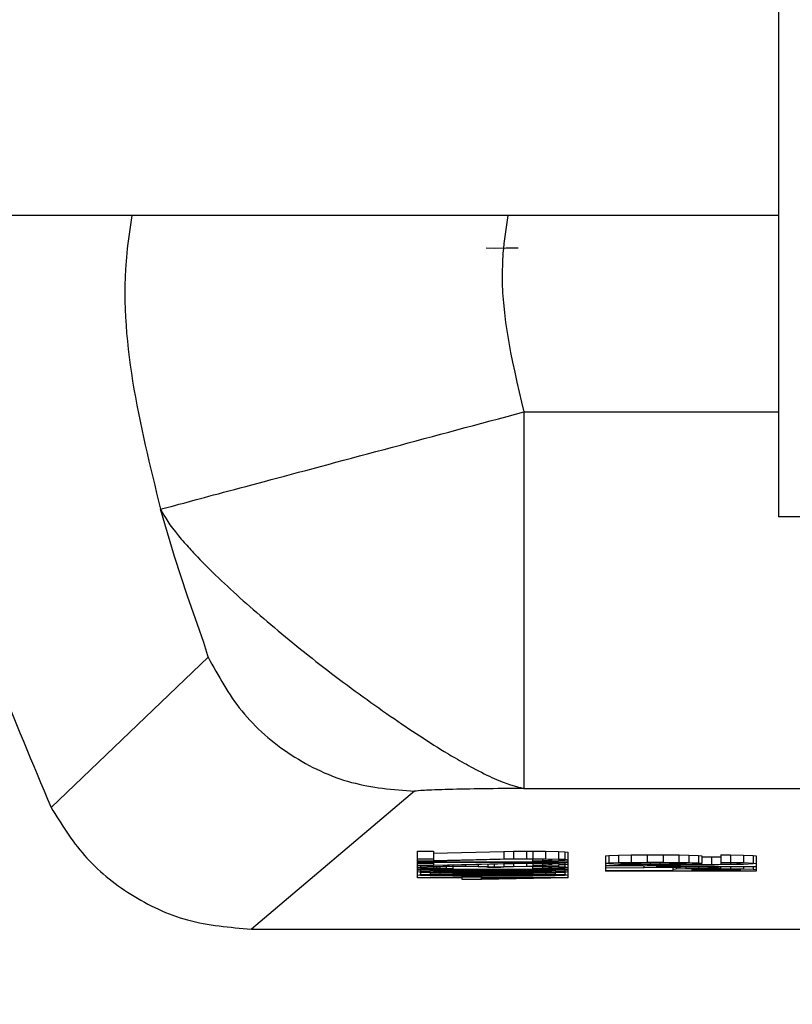
# Model space of a CAD drawing. Units: inches. Extents: x 170 to 312, y 215 to 248.
# Drawn here: x 182 to 182, y 244 to 244 of the extents above; entities that cross this region are included whole.
import ezdxf
from ezdxf import colors
from ezdxf.entities.mleader import LeaderData, LeaderLine
from ezdxf.math import Vec2, Vec3

# ---------------------------------------------------------------- set-up
doc = ezdxf.new("R2010")
doc.units = ezdxf.units.IN
doc.header["$LTSCALE"] = 0.25
doc.header["$MEASUREMENT"] = 0
doc.layers.add('ANNOTATIONS', color=1, linetype='Continuous')
doc.layers.add('MOTOR RH', color=7, linetype='Continuous')
doc.styles.add('ARIAL', font='arial.ttf', dxfattribs={"height": 0.09375})

msp = doc.modelspace()

# ---------------------------------------------------------------- linework, layer by layer
at = {"layer": 'MOTOR RH'}
for p, q in [((181.5826170800445, 243.7283871300803), (181.556771228618, 243.7283866900854)), ((181.5754345480177, 243.7275911792751), (181.5756308407501, 243.7275806193971)), ((181.5756308407501, 243.7275806193971), (181.5759253623478, 243.7275894192955)), ((181.5759253623478, 243.7275894192955), (181.5762198289461, 243.7275933792498)), ((181.5763582623469, 243.7235713857121), (181.5826078401512, 243.7235713857121)), ((181.5840421685817, 243.7210053353554), (181.5825985452586, 243.7210048953605)), ((181.5647670362497, 243.7138813776519), (181.5686161667842, 243.7175650150983)), ((181.5736734683618, 243.7142756130977), (181.5696782595148, 243.7108986521087)), ((181.5763582623469, 243.7143464522794), (181.6054667860827, 243.7143464522794)), ((181.5737496424819, 243.7128091100388), (181.5741422829461, 243.7128091100388)), ((181.5737496424819, 243.7121530776174), (181.5737496424819, 243.7128091100388)), ((181.5741422829461, 243.7128091100388), (181.5741422829461, 243.7125767927226)), ((181.5741422829461, 243.7127611505929), (181.5758699779876, 243.7128038300999)), ((181.5758699779876, 243.7128038300999), (181.5761055952657, 243.7128073500592)), ((181.5758699779876, 243.7128038300999), (181.5758699779876, 243.7126194722296)), ((181.5761055952657, 243.7128073500592), (181.5764196966372, 243.7128091100388)), ((181.5761055952657, 243.7128073500592), (181.5761055952657, 243.7126229921889)), ((181.5764196966372, 243.7128091100388), (181.5765767748226, 243.7128091100388)), ((181.5764196966372, 243.7128091100388), (181.5764196966372, 243.7126247521686)), ((181.5765767748226, 243.7128091100388), (181.5768908761941, 243.7128073500592)), ((181.5765767748226, 243.7128091100388), (181.5765767748226, 243.7126247521686)), ((181.5768908761941, 243.7128073500592), (181.5772049775656, 243.7128007501354)), ((181.5768908761941, 243.7128073500592), (181.5768908761941, 243.7126229921889)), ((181.5772049775656, 243.7128007501354), (181.577362055751, 243.7127937102168)), ((181.5772049775656, 243.7128007501354), (181.5772049775656, 243.7126159522703)), ((181.577362055751, 243.7127937102168), (181.5774405948437, 243.7127835903337)), ((181.577362055751, 243.7127937102168), (181.577362055751, 243.7126093523465)), ((181.5774405948437, 243.7121530776174), (181.5774405948437, 243.7127835903337)), ((181.5737496424819, 243.7126247521686), (181.5741422829461, 243.7126247521686)), ((181.5741422829461, 243.7125631528802), (181.5737496424819, 243.7125631528802)), ((181.5737496424819, 243.7125495130377), (181.5774405948437, 243.7125495130377)), ((181.5737496424819, 243.7125393931547), (181.5768123371014, 243.7125393931547)), ((181.5737496424819, 243.7125151934342), (181.5741422829461, 243.7125151934342)), ((181.5741422829461, 243.7125767927226), (181.5758699779876, 243.7126194722296)), ((181.5761055952657, 243.7126111123262), (181.5741422829461, 243.7125631528802)), ((181.5741422829461, 243.7125393931547), (181.5741422829461, 243.7124676739832)), ((181.5741422829461, 243.7124676739832), (181.5758699779876, 243.7125103534901)), ((181.5761055952657, 243.7125015535918), (181.5741422829461, 243.7124540341407)), ((181.5754773375234, 243.7124861537697), (181.5754773375234, 243.7124351143593)), ((181.5756343607094, 243.712490113724), (181.5756343607094, 243.712426314461)), ((181.5758699779876, 243.7126194722296), (181.5761055952657, 243.7126229921889)), ((181.5758699779876, 243.7125393931547), (181.5758699779876, 243.7125103534901)), ((181.5758699779876, 243.7125103534901), (181.5761055952657, 243.7125134334545)), ((181.5758699779876, 243.7124958336578), (181.5758699779876, 243.7124333543796)), ((181.5761055952657, 243.7126229921889), (181.5764196966372, 243.7126247521686)), ((181.5764196966372, 243.7126141922906), (181.5761055952657, 243.7126111123262)), ((181.5761055952657, 243.7125393931547), (181.5761055952657, 243.7125134334545)), ((181.5761055952657, 243.7125134334545), (181.5764196966372, 243.7125151934342)), ((181.5764196966372, 243.7125050735511), (181.5761055952657, 243.7125015535918)), ((181.5761055952657, 243.7125015535918), (181.5761055952657, 243.7124368743389)), ((181.5768123371014, 243.7125393931547), (181.5762626184518, 243.7125288332766)), ((181.5762626184518, 243.7125393931547), (181.5762626184518, 243.7125288332766)), ((181.5762626184518, 243.7125288332766), (181.5768908761941, 243.7125288332766)), ((181.5764196966372, 243.7126247521686), (181.5765767748226, 243.7126247521686)), ((181.5765767748226, 243.7126141922906), (181.5764196966372, 243.7126141922906)), ((181.5764196966372, 243.7125288332766), (181.5764196966372, 243.7125151934342)), ((181.5764196966372, 243.7125151934342), (181.5765767748226, 243.7125151934342)), ((181.5765767748226, 243.7125050735511), (181.5764196966372, 243.7125050735511)), ((181.5764196966372, 243.7125050735511), (181.5764196966372, 243.7124386343186)), ((181.5765767748226, 243.7126247521686), (181.5768908761941, 243.7126229921889)), ((181.5768123371014, 243.7126111123262), (181.5765767748226, 243.7126141922906)), ((181.5765767748226, 243.7125649128599), (181.5765767748226, 243.7126141922906)), ((181.5765767748226, 243.7125732727633), (181.5768123371014, 243.7125767927226)), ((181.5768908761941, 243.7125666728395), (181.5765767748226, 243.7125649128599)), ((181.5765767748226, 243.7125288332766), (181.5765767748226, 243.7125151934342)), ((181.5765767748226, 243.7125151934342), (181.5768908761941, 243.7125134334545)), ((181.5768123371014, 243.7125015535918), (181.5765767748226, 243.7125050735511)), ((181.5765767748226, 243.7125050735511), (181.5765767748226, 243.7124386343186)), ((181.5769694152868, 243.7126058323872), (181.5768123371014, 243.7126111123262)), ((181.5768123371014, 243.7126111123262), (181.5768123371014, 243.7125767927226)), ((181.5768123371014, 243.7125767927226), (181.5769694152868, 243.7125820726616)), ((181.5769694152868, 243.7124967136477), (181.5768123371014, 243.7125015535918)), ((181.5768123371014, 243.7125015535918), (181.5768123371014, 243.7124676739832)), ((181.5768908761941, 243.7126229921889), (181.5772049775656, 243.7126159522703)), ((181.5772049775656, 243.7125732727633), (181.5768908761941, 243.7125666728395)), ((181.5768908761941, 243.7125288332766), (181.5774405948437, 243.7125393931547)), ((181.5768908761941, 243.7125288332766), (181.5768908761941, 243.7125134334545)), ((181.5768908761941, 243.7125134334545), (181.5772049775656, 243.7125068335308)), ((181.5770479543795, 243.7125974724837), (181.5769694152868, 243.7126058323872)), ((181.5769694152868, 243.7126058323872), (181.5769694152868, 243.7125820726616)), ((181.5769694152868, 243.7125820726616), (181.5770479543795, 243.712590432565)), ((181.5770479543795, 243.7124879137493), (181.5769694152868, 243.7124967136477)), ((181.5769694152868, 243.7124967136477), (181.5769694152868, 243.7124725139273)), ((181.5770479543795, 243.712590432565), (181.5770479543795, 243.7125974724837)), ((181.5770479543795, 243.7124813138256), (181.5770479543795, 243.7124879137493)), ((181.5772049775656, 243.7126159522703), (181.577362055751, 243.7126093523465)), ((181.577362055751, 243.712580312682), (181.5772049775656, 243.7125732727633)), ((181.5772049775656, 243.7125349932055), (181.5772049775656, 243.7125068335308)), ((181.5772049775656, 243.7125068335308), (181.577362055751, 243.7124997936121)), ((181.577362055751, 243.7126093523465), (181.5774405948437, 243.7125992324634)), ((181.5774405948437, 243.7125921925447), (181.577362055751, 243.712580312682)), ((181.577362055751, 243.712537633175), (181.577362055751, 243.7124997936121)), ((181.577362055751, 243.7124997936121), (181.5774405948437, 243.712489673729)), ((181.5783633191843, 243.7126964713401), (181.578441858277, 243.7127048312435)), ((181.5783633191843, 243.7126964713401), (181.5783633191843, 243.7123171957215)), ((181.5783633191843, 243.7125121134698), (181.578441858277, 243.7125204733732)), ((181.578441858277, 243.712494953668), (181.5783633191843, 243.7125033135715)), ((181.578441858277, 243.7127048312435), (181.5786774755551, 243.7127136311419)), ((181.578441858277, 243.7127048312435), (181.578441858277, 243.7125204733732)), ((181.578441858277, 243.7125204733732), (181.5786774755551, 243.7125288332766)), ((181.5786774755551, 243.7124861537697), (181.578441858277, 243.712494953668)), ((181.5786774755551, 243.7127136311419), (181.5789915769266, 243.7127184710859)), ((181.5786774755551, 243.7127136311419), (181.5786774755551, 243.7125288332766)), ((181.5786774755551, 243.7125288332766), (181.5789915769266, 243.7125341132157)), ((181.5789915769266, 243.7124813138256), (181.5786774755551, 243.7124861537697)), ((181.5787559596485, 243.7125134334545), (181.5788344987412, 243.7125187133935)), ((181.5787559596485, 243.7125015535918), (181.5787559596485, 243.7125134334545)), ((181.5788344987412, 243.7124967136477), (181.5787559596485, 243.7125015535918)), ((181.5788344987412, 243.7125187133935), (181.5789915769266, 243.7125239933326)), ((181.5788344987412, 243.7124967136477), (181.5788344987412, 243.7125187133935)), ((181.5789915769266, 243.7124914337087), (181.5788344987412, 243.7124967136477)), ((181.5789915769266, 243.7127184710859), (181.5793842173908, 243.7127219910453)), ((181.5789915769266, 243.7127184710859), (181.5789915769266, 243.7125341132157)), ((181.5789915769266, 243.7125341132157), (181.5793842173908, 243.712537633175)), ((181.5789915769266, 243.7125239933326), (181.5792271942047, 243.7125275132919)), ((181.5789915769266, 243.7124914337087), (181.5789915769266, 243.7125239933326)), ((181.5792271942047, 243.7124879137493), (181.5789915769266, 243.7124914337087)), ((181.5792271942047, 243.7125275132919), (181.5794627564835, 243.7125288332766)), ((181.5792271942047, 243.7124879137493), (181.5792271942047, 243.7125275132919)), ((181.5794627564835, 243.7124861537697), (181.5792271942047, 243.7124879137493)), ((181.5793842173908, 243.7127219910453), (181.579776857855, 243.7127219910453)), ((181.5793842173908, 243.7127219910453), (181.5793842173908, 243.712537633175)), ((181.5793842173908, 243.712537633175), (181.579776857855, 243.712537633175)), ((181.5794627564835, 243.7125288332766), (181.5796983737616, 243.7125288332766)), ((181.5794627564835, 243.7124861537697), (181.5794627564835, 243.7125288332766)), ((181.5796983737616, 243.7124861537697), (181.5794627564835, 243.7124861537697)), ((181.5796983737616, 243.7125288332766), (181.5799339360404, 243.7125275132919)), ((181.5796983737616, 243.7124861537697), (181.5796983737616, 243.7125288332766)), ((181.5799339360404, 243.7124879137493), (181.5796983737616, 243.7124861537697)), ((181.579776857855, 243.7127219910453), (181.5801695533185, 243.7127184710859)), ((181.579776857855, 243.7127219910453), (181.579776857855, 243.712537633175)), ((181.579776857855, 243.712537633175), (181.5801695533185, 243.7125341132157)), ((181.5799339360404, 243.7125275132919), (181.5800910142258, 243.7125239933326)), ((181.5799339360404, 243.7124879137493), (181.5799339360404, 243.7125275132919)), ((181.5800910142258, 243.7124914337087), (181.5799339360404, 243.7124879137493)), ((181.5800910142258, 243.7125239933326), (181.5802480924112, 243.7125187133935)), ((181.5800910142258, 243.7124914337087), (181.5800910142258, 243.7125239933326)), ((181.5802480924112, 243.7124967136477), (181.5800910142258, 243.7124914337087)), ((181.5801695533185, 243.7127184710859), (181.5804051155973, 243.7127136311419)), ((181.5801695533185, 243.7125341132157), (181.5801695533185, 243.7127184710859)), ((181.5801695533185, 243.7125341132157), (181.5804051155973, 243.7125288332766)), ((181.5802480924112, 243.7125187133935), (181.5803265765046, 243.7125134334545)), ((181.5802480924112, 243.7124967136477), (181.5802480924112, 243.7125187133935)), ((181.5803265765046, 243.7125015535918), (181.5802480924112, 243.7124967136477)), ((181.5803265765046, 243.7125134334545), (181.5803265765046, 243.7125015535918)), ((181.5806407328754, 243.712494953668), (181.5803265765046, 243.71248439379)), ((181.5804051155973, 243.7127136311419), (181.5806407328754, 243.7127048312435)), ((181.5804051155973, 243.7127136311419), (181.5804051155973, 243.7125288332766)), ((181.5804051155973, 243.7125288332766), (181.5806407328754, 243.7125204733732)), ((181.58048365469, 243.712489673729), (181.58048365469, 243.71248439379)), ((181.58048365469, 243.71248439379), (181.5809548342469, 243.7124861537697)), ((181.5806407328754, 243.7127048312435), (181.5807192719681, 243.7126964713401)), ((181.5806407328754, 243.7127048312435), (181.5806407328754, 243.7125204733732)), ((181.5806407328754, 243.7125204733732), (181.5807192719681, 243.7125121134698)), ((181.5807192719681, 243.7125033135715), (181.5806407328754, 243.712494953668)), ((181.5807192719681, 243.7126964713401), (181.5807192719681, 243.7125033135715)), ((181.5807192719681, 243.7126700716451), (181.5809548342469, 243.7126709516349)), ((181.5809548342469, 243.7126709516349), (181.581190451525, 243.7126727116146)), ((181.5809548342469, 243.7126709516349), (181.5809548342469, 243.7124861537697)), ((181.5809548342469, 243.7124861537697), (181.581190451525, 243.7124879137493)), ((181.581190451525, 243.7127184710859), (181.5814260138038, 243.7127171511012)), ((181.581190451525, 243.7127184710859), (181.581190451525, 243.7124879137493)), ((181.581190451525, 243.7125341132157), (181.5814260138038, 243.712532353236)), ((181.5814260138038, 243.7125222333529), (181.581190451525, 243.7125257533122)), ((181.581190451525, 243.7124879137493), (181.5814260138038, 243.7124914337087)), ((181.5814260138038, 243.7127171511012), (181.5817401701746, 243.7127118711622)), ((181.5814260138038, 243.7127171511012), (181.5814260138038, 243.712532353236)), ((181.5814260138038, 243.712532353236), (181.5817401701746, 243.7125275132919)), ((181.5815830919892, 243.7125169534139), (181.5814260138038, 243.7125222333529)), ((181.5814260138038, 243.7125222333529), (181.5814260138038, 243.7124914337087)), ((181.5814260138038, 243.7124914337087), (181.5815830919892, 243.7124967136477)), ((181.5817401701746, 243.7124861537697), (181.5814260138038, 243.7124813138256)), ((181.5816616310819, 243.7125121134698), (181.5815830919892, 243.7125169534139)), ((181.5815830919892, 243.7125169534139), (181.5815830919892, 243.7124967136477)), ((181.5815830919892, 243.7124967136477), (181.5816616310819, 243.7125015535918)), ((181.5816616310819, 243.7125015535918), (181.5816616310819, 243.7125121134698)), ((181.5817401701746, 243.7127118711622), (181.5819757324534, 243.7127030712638)), ((181.5817401701746, 243.7127118711622), (181.5817401701746, 243.7125275132919)), ((181.5817401701746, 243.7125275132919), (181.5819757324534, 243.7125187133935)), ((181.5819757324534, 243.712494953668), (181.5817401701746, 243.7124861537697)), ((181.5819757324534, 243.7127030712638), (181.5820542715461, 243.7126947113604)), ((181.5819757324534, 243.7127030712638), (181.5819757324534, 243.7125187133935)), ((181.5819757324534, 243.7125187133935), (181.5820542715461, 243.7125103534901)), ((181.5820542715461, 243.7125033135715), (181.5819757324534, 243.712494953668)), ((181.5820542715461, 243.7126947113604), (181.5820542715461, 243.7123171957215)), ((181.5741422829461, 243.7124540341407), (181.5737496424819, 243.7124540341407)), ((181.5737496424819, 243.7124161945779), (181.5738281815746, 243.7124232344966)), ((181.5738281815746, 243.7123959548117), (181.5737496424819, 243.7124025547354)), ((181.5737496424819, 243.7123651551674), (181.5774405948437, 243.7123651551674)), ((181.5737496424819, 243.7123545952895), (181.5768123371014, 243.7123545952895)), ((181.5737496424819, 243.7123000359197), (181.5738281815746, 243.7123101558028)), ((181.5738281815746, 243.7122899160366), (181.5737496424819, 243.7123000359197)), ((181.5738281815746, 243.7124540341407), (181.5738281815746, 243.7124232344966)), ((181.5738281815746, 243.7124232344966), (181.57398525976, 243.7124298344203)), ((181.57398525976, 243.712388914893), (181.5738281815746, 243.7123959548117)), ((181.5738281815746, 243.7123545952895), (181.5738281815746, 243.7123101558028)), ((181.5738281815746, 243.7123101558028), (181.5740637988527, 243.7123189557012)), ((181.5740637988527, 243.7122811161383), (181.5738281815746, 243.7122899160366)), ((181.5738281815746, 243.7122899160366), (181.5738281815746, 243.7122353566669)), ((181.5738281815746, 243.7122353566669), (181.5740637988527, 243.7122437165704)), ((181.57398525976, 243.7124540341407), (181.57398525976, 243.7124298344203)), ((181.57398525976, 243.7124298344203), (181.5741422829461, 243.7124351143593)), ((181.5741422829461, 243.712383634954), (181.57398525976, 243.712388914893)), ((181.5740637988527, 243.7123545952895), (181.5740637988527, 243.7123189557012)), ((181.5740637988527, 243.7123189557012), (181.5742993611315, 243.7123242356402)), ((181.5742993611315, 243.7122762761942), (181.5740637988527, 243.7122811161383)), ((181.5740637988527, 243.7122811161383), (181.5740637988527, 243.7122437165704)), ((181.5740637988527, 243.7122437165704), (181.5742993611315, 243.7122489965093)), ((181.5741422829461, 243.7124351143593), (181.5741422829461, 243.7124540341407)), ((181.5741422829461, 243.7124351143593), (181.5743779002242, 243.7124386343186)), ((181.5742208220388, 243.7124232344966), (181.5741422829461, 243.7124144345982)), ((181.5741422829461, 243.7124144345982), (181.5741422829461, 243.7124043147151)), ((181.5741422829461, 243.7124043147151), (181.5742208220388, 243.7123959548117)), ((181.5743779002242, 243.7123805549896), (181.5741422829461, 243.712383634954)), ((181.5741422829461, 243.7123000359197), (181.5742208220388, 243.7123088358181)), ((181.5742208220388, 243.7122916760163), (181.5741422829461, 243.7123000359197)), ((181.5742993611315, 243.712426314461), (181.5742208220388, 243.7124232344966)), ((181.5742208220388, 243.7124232344966), (181.5742208220388, 243.7123959548117)), ((181.5742208220388, 243.7123959548117), (181.5742993611315, 243.7123924348523)), ((181.5742208220388, 243.7123088358181), (181.5743779002242, 243.7123136757622)), ((181.5742208220388, 243.7122916760163), (181.5742208220388, 243.7123088358181)), ((181.5743779002242, 243.7122863960773), (181.5742208220388, 243.7122916760163)), ((181.5744564393169, 243.7124298344203), (181.5742993611315, 243.712426314461)), ((181.5742993611315, 243.712426314461), (181.5742993611315, 243.7123924348523)), ((181.5742993611315, 243.7123924348523), (181.5744564393169, 243.712388914893)), ((181.5742993611315, 243.7123545952895), (181.5742993611315, 243.7123242356402)), ((181.5742993611315, 243.7123242356402), (181.574613462503, 243.7123273156046)), ((181.574613462503, 243.7122727562349), (181.5742993611315, 243.7122762761942)), ((181.5742993611315, 243.7122762761942), (181.5742993611315, 243.7122489965093)), ((181.5742993611315, 243.7122489965093), (181.574613462503, 243.7122520764738)), ((181.5743779002242, 243.7124597540746), (181.5743779002242, 243.7124386343186)), ((181.5743779002242, 243.7124386343186), (181.574613462503, 243.7124399543034)), ((181.574613462503, 243.7123787950099), (181.5743779002242, 243.7123805549896)), ((181.5743779002242, 243.7123136757622), (181.5748490797811, 243.7123207156808)), ((181.5743779002242, 243.7122863960773), (181.5743779002242, 243.7123136757622)), ((181.5748490797811, 243.7122797961536), (181.5743779002242, 243.7122863960773)), ((181.5743779002242, 243.7122384366313), (181.5748490797811, 243.71224547655)), ((181.574613462503, 243.7124315944), (181.5744564393169, 243.7124298344203)), ((181.5744564393169, 243.7124298344203), (181.5744564393169, 243.712388914893)), ((181.5744564393169, 243.712388914893), (181.574613462503, 243.7123871549133)), ((181.574613462503, 243.7124654740086), (181.574613462503, 243.7124399543034)), ((181.574613462503, 243.7124399543034), (181.5749276188738, 243.7124399543034)), ((181.574613462503, 243.7124315944), (181.574613462503, 243.7123787950099)), ((181.5749276188738, 243.7124315944), (181.574613462503, 243.7124315944)), ((181.574613462503, 243.7123545952895), (181.574613462503, 243.7123273156046)), ((181.574613462503, 243.7123273156046), (181.5748490797811, 243.7123290755843)), ((181.5748490797811, 243.7122709962552), (181.574613462503, 243.7122727562349)), ((181.574613462503, 243.7122727562349), (181.574613462503, 243.7122520764738)), ((181.574613462503, 243.7122520764738), (181.5748490797811, 243.7122538364534)), ((181.5748490797811, 243.7123545952895), (181.5748490797811, 243.7123290755843)), ((181.5748490797811, 243.7123290755843), (181.5752417202453, 243.7123308355639)), ((181.5748490797811, 243.7123207156808), (181.575320259338, 243.7123224756605)), ((181.5748490797811, 243.7122797961536), (181.5748490797811, 243.7123207156808)), ((181.575320259338, 243.7122780361739), (181.5748490797811, 243.7122797961536)), ((181.5752417202453, 243.7122692362755), (181.5748490797811, 243.7122709962552)), ((181.5748490797811, 243.7122709962552), (181.5748490797811, 243.7122538364534)), ((181.5748490797811, 243.7122538364534), (181.5752417202453, 243.7122555964331)), ((181.5748490797811, 243.71224547655), (181.575320259338, 243.7122472365297)), ((181.5748490797811, 243.7122045570227), (181.5748490797811, 243.71224547655)), ((181.5749276188738, 243.7124729539221), (181.5749276188738, 243.7124399543034)), ((181.5749276188738, 243.7124399543034), (181.5752417202453, 243.7124386343186)), ((181.5752417202453, 243.7124280744406), (181.5749276188738, 243.7124315944)), ((181.5752417202453, 243.7124804338358), (181.5752417202453, 243.7124386343186)), ((181.5752417202453, 243.7124386343186), (181.5754773375234, 243.7124351143593)), ((181.5753987984307, 243.7124232344966), (181.5752417202453, 243.7124280744406)), ((181.5752417202453, 243.7123545952895), (181.5752417202453, 243.7123308355639)), ((181.5752417202453, 243.7123308355639), (181.5759485170803, 243.7123308355639)), ((181.5759485170803, 243.7122692362755), (181.5752417202453, 243.7122692362755)), ((181.5752417202453, 243.7122692362755), (181.5752417202453, 243.7122555964331)), ((181.5752417202453, 243.7122555964331), (181.5759485170803, 243.7122555964331)), ((181.575320259338, 243.7123224756605), (181.5758699779876, 243.7123224756605)), ((181.575320259338, 243.7122780361739), (181.575320259338, 243.7123224756605)), ((181.5758699779876, 243.7122780361739), (181.575320259338, 243.7122780361739)), ((181.575320259338, 243.7122472365297), (181.5758699779876, 243.7122472365297)), ((181.575320259338, 243.7122027970431), (181.575320259338, 243.7122472365297)), ((181.5754773375234, 243.7124126746185), (181.5753987984307, 243.7124232344966)), ((181.5754773375234, 243.7124351143593), (181.5756343607094, 243.712426314461)), ((181.5754773375234, 243.7124060746947), (181.5754773375234, 243.7124126746185)), ((181.5757914388949, 243.7124060746947), (181.5754773375234, 243.7124060746947)), ((181.5756343607094, 243.712426314461), (181.5758699779876, 243.7124333543796)), ((181.5759485170803, 243.7124232344966), (181.5757914388949, 243.7124126746185)), ((181.5757914388949, 243.7124126746185), (181.5757914388949, 243.7124060746947)), ((181.5758699779876, 243.7124333543796), (181.5761055952657, 243.7124368743389)), ((181.5758699779876, 243.7123224756605), (181.5763411575445, 243.7123207156808)), ((181.5758699779876, 243.7122780361739), (181.5758699779876, 243.7123224756605)), ((181.5763411575445, 243.7122797961536), (181.5758699779876, 243.7122780361739)), ((181.5758699779876, 243.7122472365297), (181.5763411575445, 243.71224547655)), ((181.5758699779876, 243.7122027970431), (181.5758699779876, 243.7122472365297)), ((181.5761055952657, 243.712426314461), (181.5759485170803, 243.7124232344966)), ((181.5759485170803, 243.7123545952895), (181.5759485170803, 243.7123308355639)), ((181.5759485170803, 243.7123308355639), (181.5763411575445, 243.7123290755843)), ((181.5763411575445, 243.7122709962552), (181.5759485170803, 243.7122692362755)), ((181.5759485170803, 243.7122692362755), (181.5759485170803, 243.7122555964331)), ((181.5759485170803, 243.7122555964331), (181.5763411575445, 243.7122538364534)), ((181.5761055952657, 243.7124368743389), (181.5764196966372, 243.7124386343186)), ((181.5764196966372, 243.7124298344203), (181.5761055952657, 243.712426314461)), ((181.5768123371014, 243.7123545952895), (181.5762626184518, 243.7123444754064)), ((181.5762626184518, 243.7123545952895), (181.5762626184518, 243.7123444754064)), ((181.5762626184518, 243.7123444754064), (181.5768908761941, 243.7123444754064)), ((181.5763411575445, 243.7123444754064), (181.5763411575445, 243.7123290755843)), ((181.5763411575445, 243.7123290755843), (181.5765767748226, 243.7123273156046)), ((181.5763411575445, 243.7123207156808), (181.5768123371014, 243.7123136757622)), ((181.5763411575445, 243.7123207156808), (181.5763411575445, 243.7122797961536)), ((181.5768123371014, 243.7122863960773), (181.5763411575445, 243.7122797961536)), ((181.5765767748226, 243.7122727562349), (181.5763411575445, 243.7122709962552)), ((181.5763411575445, 243.7122709962552), (181.5763411575445, 243.7122538364534)), ((181.5763411575445, 243.7122538364534), (181.5765767748226, 243.7122525164687)), ((181.5763411575445, 243.71224547655), (181.5768123371014, 243.7122384366313)), ((181.5763411575445, 243.71224547655), (181.5763411575445, 243.7122045570227)), ((181.5764196966372, 243.7124386343186), (181.5765767748226, 243.7124386343186)), ((181.5765767748226, 243.7124298344203), (181.5764196966372, 243.7124298344203)), ((181.5765767748226, 243.7124641540238), (181.5768123371014, 243.7124676739832)), ((181.5768908761941, 243.7124571141052), (181.5765767748226, 243.7124553541255)), ((181.5765767748226, 243.7124386343186), (181.5768908761941, 243.7124368743389)), ((181.5768123371014, 243.712426314461), (181.5765767748226, 243.7124298344203)), ((181.5765767748226, 243.7123805549896), (181.5765767748226, 243.7124298344203)), ((181.5765767748226, 243.712388914893), (181.5768123371014, 243.7123924348523)), ((181.5768908761941, 243.7123823149693), (181.5765767748226, 243.7123805549896)), ((181.5765767748226, 243.7123444754064), (181.5765767748226, 243.7123273156046)), ((181.5765767748226, 243.7123273156046), (181.5768908761941, 243.7123242356402)), ((181.5768908761941, 243.7122762761942), (181.5765767748226, 243.7122727562349)), ((181.5765767748226, 243.7122727562349), (181.5765767748226, 243.7122525164687)), ((181.5765767748226, 243.7122525164687), (181.5768908761941, 243.7122489965093)), ((181.5768123371014, 243.7124676739832), (181.5769694152868, 243.7124725139273)), ((181.5769694152868, 243.7124214745169), (181.5768123371014, 243.712426314461)), ((181.5768123371014, 243.712426314461), (181.5768123371014, 243.7123924348523)), ((181.5768123371014, 243.7123924348523), (181.5769694152868, 243.7123972747964)), ((181.5768123371014, 243.7123136757622), (181.5769694152868, 243.7123088358181)), ((181.5768123371014, 243.7122863960773), (181.5768123371014, 243.7123136757622)), ((181.5769694152868, 243.7122916760163), (181.5768123371014, 243.7122863960773)), ((181.5772049775656, 243.7124641540238), (181.5768908761941, 243.7124571141052)), ((181.5768908761941, 243.7124571141052), (181.5768908761941, 243.7124368743389)), ((181.5768908761941, 243.7124368743389), (181.5772049775656, 243.7124298344203)), ((181.5772049775656, 243.712388914893), (181.5768908761941, 243.7123823149693)), ((181.5768908761941, 243.7123444754064), (181.5774405948437, 243.7123545952895)), ((181.5768908761941, 243.7123444754064), (181.5768908761941, 243.7123242356402)), ((181.5768908761941, 243.7123242356402), (181.5771264934722, 243.7123189557012)), ((181.5771264934722, 243.7122815561332), (181.5768908761941, 243.7122762761942)), ((181.5768908761941, 243.7122762761942), (181.5768908761941, 243.7122489965093)), ((181.5768908761941, 243.7122489965093), (181.5771264934722, 243.7122437165704)), ((181.5769694152868, 243.7124725139273), (181.5770479543795, 243.7124813138256)), ((181.5770479543795, 243.7124126746185), (181.5769694152868, 243.7124214745169)), ((181.5769694152868, 243.7124214745169), (181.5769694152868, 243.7123972747964)), ((181.5769694152868, 243.7123972747964), (181.5770479543795, 243.7124060746947)), ((181.5769694152868, 243.7123088358181), (181.5770479543795, 243.7123000359197)), ((181.5769694152868, 243.7122916760163), (181.5769694152868, 243.7123088358181)), ((181.5770479543795, 243.7123000359197), (181.5769694152868, 243.7122916760163)), ((181.5770479543795, 243.7124060746947), (181.5770479543795, 243.7124126746185)), ((181.5771264934722, 243.7123488753555), (181.5771264934722, 243.7123189557012)), ((181.5771264934722, 243.7123189557012), (181.577362055751, 243.7123105957978)), ((181.577362055751, 243.7122899160366), (181.5771264934722, 243.7122815561332)), ((181.5771264934722, 243.7122815561332), (181.5771264934722, 243.7122437165704)), ((181.5771264934722, 243.7122437165704), (181.577362055751, 243.7122353566669)), ((181.577362055751, 243.7124707539476), (181.5772049775656, 243.7124641540238)), ((181.5772049775656, 243.7124641540238), (181.5772049775656, 243.7124298344203)), ((181.5772049775656, 243.7124298344203), (181.577362055751, 243.7124232344966)), ((181.577362055751, 243.7123959548117), (181.5772049775656, 243.712388914893)), ((181.5774405948437, 243.7124830738053), (181.577362055751, 243.7124707539476)), ((181.577362055751, 243.7124707539476), (181.577362055751, 243.7124232344966)), ((181.577362055751, 243.7124232344966), (181.5774405948437, 243.7124113546338)), ((181.5774405948437, 243.7124078346744), (181.577362055751, 243.7123959548117)), ((181.577362055751, 243.7123532753047), (181.577362055751, 243.7123105957978)), ((181.577362055751, 243.7123105957978), (181.5774405948437, 243.7123000359197)), ((181.5774405948437, 243.7123000359197), (181.577362055751, 243.7122899160366)), ((181.577362055751, 243.7122899160366), (181.577362055751, 243.7122353566669)), ((181.5783633191843, 243.7124623940442), (181.5820542715461, 243.7124351143593)), ((181.5793056782981, 243.7124452342424), (181.5783633191843, 243.7124522741611)), ((181.5820542715461, 243.7124214745169), (181.5783633191843, 243.712394194832)), ((181.5783633191843, 243.7124043147151), (181.5793056782981, 243.7124113546338)), ((181.5800124751331, 243.7123273156046), (181.5783633191843, 243.7123273156046)), ((181.5820542715461, 243.7123171957215), (181.5783633191843, 243.7123171957215)), ((181.5793842173908, 243.7124777938662), (181.5789915769266, 243.7124813138256)), ((181.5793056782981, 243.7124113546338), (181.5793056782981, 243.7124452342424)), ((181.5799339360404, 243.7124760338866), (181.5793842173908, 243.7124777938662)), ((181.5796198346689, 243.7124126746185), (181.5796198346689, 243.7124434742627)), ((181.5796198346689, 243.7124434742627), (181.5817401701746, 243.7124280744406)), ((181.5817401701746, 243.7124280744406), (181.5796198346689, 243.7124126746185)), ((181.58048365469, 243.7124760338866), (181.5799339360404, 243.7124760338866)), ((181.5800124751331, 243.7124060746947), (181.5800124751331, 243.7123273156046)), ((181.5800910142258, 243.7123669151471), (181.5800124751331, 243.7123581152488)), ((181.5800910142258, 243.7124069546846), (181.5800910142258, 243.7123669151471)), ((181.5803265765046, 243.7123735150709), (181.5800910142258, 243.7123669151471)), ((181.5803265765046, 243.71248439379), (181.58048365469, 243.71248439379)), ((181.5803265765046, 243.7124087146643), (181.5803265765046, 243.7123735150709)), ((181.5806407328754, 243.7123787950099), (181.5803265765046, 243.7123735150709)), ((181.5810333733396, 243.7124777938662), (181.58048365469, 243.7124760338866)), ((181.58048365469, 243.7123598752285), (181.5805621937827, 243.7123651551674)), ((181.58048365469, 243.7123273156046), (181.58048365469, 243.7123598752285)), ((181.5816616310819, 243.7123273156046), (181.58048365469, 243.7123273156046)), ((181.5805621937827, 243.7123651551674), (181.5807192719681, 243.7123686751268)), ((181.5806407328754, 243.7124109146388), (181.5806407328754, 243.7123787950099)), ((181.5808762951542, 243.7123805549896), (181.5806407328754, 243.7123787950099)), ((181.5807192719681, 243.7123686751268), (181.5809548342469, 243.7123699951115)), ((181.5808762951542, 243.7124126746185), (181.5808762951542, 243.7123805549896)), ((181.581190451525, 243.7123805549896), (181.5808762951542, 243.7123805549896)), ((181.5809548342469, 243.7123699951115), (181.581190451525, 243.7123699951115)), ((181.5814260138038, 243.7124813138256), (181.5810333733396, 243.7124777938662)), ((181.581190451525, 243.7123805549896), (181.581190451525, 243.7124148745931)), ((181.581190451525, 243.7123805549896), (181.5814260138038, 243.7123787950099)), ((181.581190451525, 243.7123699951115), (181.5814260138038, 243.7123686751268)), ((181.5814260138038, 243.7124166345728), (181.5814260138038, 243.7123787950099)), ((181.5814260138038, 243.7123787950099), (181.5817401701746, 243.7123735150709)), ((181.5814260138038, 243.7123686751268), (181.5815830919892, 243.7123651551674)), ((181.5815830919892, 243.7123651551674), (181.5816616310819, 243.7123598752285)), ((181.5816616310819, 243.7123598752285), (181.5816616310819, 243.7123273156046)), ((181.5817401701746, 243.7124192745423), (181.5817401701746, 243.7123735150709)), ((181.5817401701746, 243.7123735150709), (181.5819757324534, 243.7123669151471)), ((181.5819757324534, 243.7124210345219), (181.5819757324534, 243.7123669151471)), ((181.5819757324534, 243.7123669151471), (181.5820542715461, 243.7123581152488)), ((181.5737496424819, 243.7122247967889), (181.5738281815746, 243.7122353566669)), ((181.5738281815746, 243.7122146769058), (181.5737496424819, 243.7122247967889)), ((181.5737496424819, 243.7121636374954), (181.5748490797811, 243.7121636374954)), ((181.5748490797811, 243.7121530776174), (181.5737496424819, 243.7121530776174)), ((181.5740637988527, 243.7122063170024), (181.5738281815746, 243.7122146769058)), ((181.5742993611315, 243.7122010370634), (181.5740637988527, 243.7122063170024)), ((181.5741422829461, 243.7122247967889), (181.5742208220388, 243.7122335966873)), ((181.5742208220388, 243.7122164368855), (181.5741422829461, 243.7122247967889)), ((181.5742208220388, 243.7122335966873), (181.5743779002242, 243.7122384366313)), ((181.5742208220388, 243.7122164368855), (181.5742208220388, 243.7122335966873)), ((181.5743779002242, 243.7122111569465), (181.5742208220388, 243.7122164368855)), ((181.574613462503, 243.712197517104), (181.5742993611315, 243.7122010370634)), ((181.5743779002242, 243.7122111569465), (181.5743779002242, 243.7122384366313)), ((181.5748490797811, 243.7122045570227), (181.5743779002242, 243.7122111569465)), ((181.5748490797811, 243.7121957571244), (181.574613462503, 243.712197517104)), ((181.575320259338, 243.7122027970431), (181.5748490797811, 243.7122045570227)), ((181.5752417202453, 243.7121944371396), (181.5748490797811, 243.7121957571244)), ((181.5748490797811, 243.7121636374954), (181.5748490797811, 243.7121957571244)), ((181.5748490797811, 243.7121803573023), (181.575320259338, 243.7121803573023)), ((181.5748490797811, 243.7121121580901), (181.5748490797811, 243.7121530776174)), ((181.575320259338, 243.7121121580901), (181.5748490797811, 243.7121121580901)), ((181.5759485170803, 243.7121944371396), (181.5752417202453, 243.7121944371396)), ((181.5758699779876, 243.7122027970431), (181.575320259338, 243.7122027970431)), ((181.575320259338, 243.7121944371396), (181.575320259338, 243.7121636374954)), ((181.575320259338, 243.7121636374954), (181.5774405948437, 243.7121636374954)), ((181.5774405948437, 243.7121530776174), (181.575320259338, 243.7121121580901)), ((181.575320259338, 243.7121530776174), (181.5768123371014, 243.7121530776174)), ((181.5768123371014, 243.7121530776174), (181.575320259338, 243.7121240379529)), ((181.575320259338, 243.7121240379529), (181.575320259338, 243.7121530776174)), ((181.5763411575445, 243.7122045570227), (181.5758699779876, 243.7122027970431)), ((181.5763411575445, 243.7121957571244), (181.5759485170803, 243.7121944371396)), ((181.5768123371014, 243.7122111569465), (181.5763411575445, 243.7122045570227)), ((181.5765767748226, 243.712197517104), (181.5763411575445, 243.7121957571244)), ((181.5768908761941, 243.7122010370634), (181.5765767748226, 243.712197517104)), ((181.5768123371014, 243.7122384366313), (181.5769694152868, 243.7122335966873)), ((181.5768123371014, 243.7122111569465), (181.5768123371014, 243.7122384366313)), ((181.5769694152868, 243.7122164368855), (181.5768123371014, 243.7122111569465)), ((181.5771264934722, 243.7122063170024), (181.5768908761941, 243.7122010370634)), ((181.5769694152868, 243.7122335966873), (181.5770479543795, 243.7122247967889)), ((181.5769694152868, 243.7122164368855), (181.5769694152868, 243.7122335966873)), ((181.5770479543795, 243.7122247967889), (181.5769694152868, 243.7122164368855)), ((181.577362055751, 243.7122146769058), (181.5771264934722, 243.7122063170024)), ((181.577362055751, 243.7122353566669), (181.5774405948437, 243.7122247967889)), ((181.5774405948437, 243.7122247967889), (181.577362055751, 243.7122146769058)), ((181.5696782595148, 243.7108986521087), (181.6121468439141, 243.7108986521087))]:
    msp.add_line(p, q, dxfattribs=at)
at = {"layer": 'MOTOR RH', "flags": 128}
for points in [[(181.5763582073475, 243.7235713857121), (181.5763582073475, 243.7217964462164), (181.5763582623469, 243.7200875059582), (181.5763582623469, 243.7143464522794)], [(181.5686161667842, 243.7175650150983), (181.568617486769, 243.7175685350576), (181.5686145168033, 243.7175953747475), (181.5685105680041, 243.7179236109557), (181.5683565147837, 243.7183622858881), (181.5681119876085, 243.7190605578216), (181.567790186326, 243.7200267866597), (181.5674494652621, 243.7211874932511)]]:
    msp.add_lwpolyline(points, dxfattribs=at)
at = {"layer": 'MOTOR RH'}
for points, knots in [([(181.5826078951506, 243.7210053353554), (181.5826078702701, 243.7212332100065), (181.5826078205089, 243.7216889622386), (181.5826078637215, 243.7254094469335), (181.5826077655099, 243.7310987427797), (181.5826077786046, 243.7367008460201), (181.5826077851519, 243.7395018416822)], [0, 0, 0, 0, 0.2499924753174056, 0.4999881649480556, 0.7499990769759528, 1, 1, 1, 1]), ([(181.5615593083056, 243.7283866900854), (181.5615187068966, 243.7280800069757), (181.5611698591879, 243.7254449826607), (181.5620396874446, 243.7203617525074), (181.5638578851287, 243.7160415854162), (181.5647670362497, 243.7138813776519)], [0, 0, 0, 0, 0.0617860122765055, 0.5308660294763317, 1, 1, 1, 1]), ([(181.5667456933921, 243.7283871300803), (181.5666999236966, 243.7280797201701), (181.5663426516391, 243.7256801199546), (181.5669356367376, 243.7232805431417), (181.5674526552252, 243.7211883732409)], [0, 0, 0, 0, 0.1281088025175224, 1, 1, 1, 1]), ([(181.5759674918611, 243.7283871300803), (181.5759193461488, 243.728079720081), (181.5756679349068, 243.7264744612526), (181.5760496480047, 243.7248692201832), (181.5763582623469, 243.7235713857121)], [0, 0, 0, 0, 0.1915018274593705, 0.9999999999999999, 0.9999999999999999, 0.9999999999999999, 0.9999999999999999]), ([(181.5674494102627, 243.7211874932511), (181.5676048554063, 243.7212290690717), (181.5679279558616, 243.7213154864807), (181.5700108204861, 243.7218727208342), (181.5729738933456, 243.7226661400971), (181.575258981665, 243.723277361804), (181.5763582073475, 243.7235713857121)], [0, 0, 0, 0, 0.2405530917634222, 0.5000015546742123, 0.7594792605380176, 1, 1, 1, 1]), ([(181.5674494652621, 243.7211874932511), (181.5675593466602, 243.72099518602), (181.5676899079047, 243.7207666862755), (181.5680597489563, 243.7203401199359), (181.5683415210891, 243.7200286709357), (181.5689536941359, 243.7194090367923), (181.5700337697001, 243.7184464792688), (181.571537404451, 243.717224011832), (181.5731092640447, 243.716084990278), (181.5740581733254, 243.7154634760327), (181.5745156992405, 243.7151847788857), (181.5745759137219, 243.7151497236359), (181.5747849609159, 243.7150270734567), (181.5751713385347, 243.714813736275), (181.5758360177457, 243.7144747987687), (181.5761496080969, 243.7143977310104), (181.5763582623469, 243.7143464522794)], [0, 0, 0, 0, 0.124848622815938, 0.1483453236787928, 0.1877250240848915, 0.2504079246988047, 0.3752229483810556, 0.5001195539244857, 0.6249333724384598, 0.7497462369648739, 0.7515390654590981, 0.7550771317581965, 0.7672887699904517, 0.8124089759212936, 0.8751821786196805, 1, 1, 1, 1]), ([(181.5686163317823, 243.7175650150983), (181.5688667492517, 243.7171064347154), (181.5693783716478, 243.7161695192725), (181.5706191924872, 243.715111431113), (181.5720893499181, 243.714406132669), (181.5731528749227, 243.714318506123), (181.5736734683618, 243.7142756130977)], [0, 0, 0, 0, 0.2447380508209533, 0.5000189016292603, 0.7552602163490909, 1, 1, 1, 1]), ([(181.5763582623469, 243.7143464522794), (181.5760188236453, 243.7143435217855), (181.5753248097842, 243.7143375301193), (181.574496348398, 243.7143201497682), (181.5738472510895, 243.7143000736753), (181.5737305019928, 243.7142836407974), (181.5736734683618, 243.7142756130977)], [0, 0, 0, 0, 0.2459959297793476, 0.5029614603934945, 0.7571894479298557, 1, 1, 1, 1]), ([(181.5647670362497, 243.7138813776519), (181.5650200257923, 243.7134726775132), (181.5655346019031, 243.7126413888925), (181.5667035633091, 243.7116946660648), (181.5681099257912, 243.7110285361262), (181.5691501412055, 243.7109423890549), (181.5696782595148, 243.7108986521087)], [0, 0, 0, 0, 0.2379310122456146, 0.4839473350664624, 0.7379995939798394, 0.9999999999999999, 0.9999999999999999, 0.9999999999999999, 0.9999999999999999])]:
    msp.add_open_spline(points, degree=3, knots=knots, dxfattribs=at)

# ---------------------------------------------------------------- leaders
at = {"layer": 'ANNOTATIONS'}
ml = msp.add_multileader_mtext('Standard', dxfattribs=at)
ml.set_content('HAND CHAIN', color=256, style='ARIAL')
ml.set_leader_properties()
ml.build(insert=Vec2(0, 0))
ml.multileader.update_dxf_attribs({"dogleg_length": 0.36, "arrow_head_size": 0.09375})
ctx = ml.context
ctx.base_point, ctx.char_height, ctx.arrow_head_size, ctx.landing_gap_size, ctx.plane_origin = Vec3(182.1838224055108, 243.6913318133103), 0.09375, 0.09375, 0.09, Vec3(181.398785033795, 243.2581039728353)
notes = []
notes.append((ctx, [(0, (1, 1, 0), (182.0858653901456, 243.6913318133103), (1, 0), 0.09795701536516843, [(0, [(181.3260090113531, 243.3410280173103)], 0, [])])]))
ctx.mtext.insert, ctx.mtext.flow_direction = Vec3(182.2738224055108, 243.7390061823417), 5
for ctx, leaders in notes:
    for number, flags, end, landing, length, lines in leaders:
        leader = LeaderData()
        leader.index, (leader.has_last_leader_line, leader.has_dogleg_vector, leader.attachment_direction) = number, flags
        leader.last_leader_point, leader.dogleg_vector, leader.dogleg_length = Vec3(end), Vec3(landing), length
        for number, points, colour, breaks in lines:
            line = LeaderLine()
            line.index, line.vertices, line.color, line.breaks = number, Vec3.list(points), colors.encode_raw_color(colour), breaks
            leader.lines.append(line)
        ctx.leaders.append(leader)

doc.saveas('drawing.dxf')
